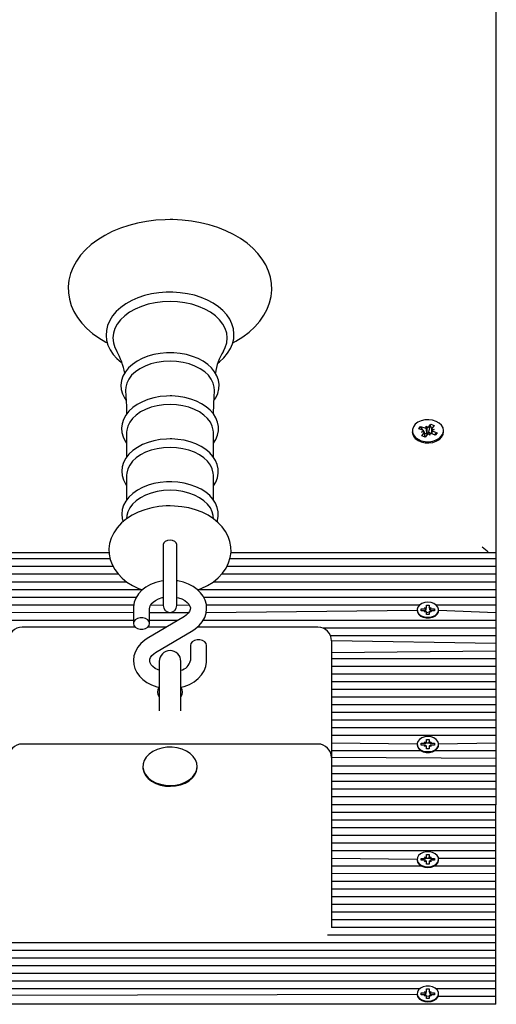
# Model space of a CAD drawing. Units: millimetres. Extents: x 5580 to 18866, y 4150 to 14573.
# Drawn here: x 7796 to 7971, y 12414 to 12776 of the extents above; entities that cross this region are included whole.
import ezdxf

# ---------------------------------------------------------------- set-up
doc = ezdxf.new("R2010")
doc.units = ezdxf.units.MM
doc.header["$LTSCALE"] = 100
doc.header["$PDSIZE"] = -1
doc.linetypes.add('SLD-Сплошная', pattern=[0])
doc.styles.get("Standard").update_dxf_attribs({"font": 'isocpeui.ttf'})
doc.dimstyles.new('ISO-25', dxfattribs={"dimtxt": 2.5, "dimasz": 2.5, "dimexe": 1.25, "dimexo": 0.625, "dimtad": 1, "dimtxsty": 'Standard', "dimcen": 2.5, "dimadec": 0, "dimazin": 0, "dimtfac": 1, "dimtmove": 0, "dimatfit": 3, "dimfxl": 1, "dimarcsym": 0})

# ---------------------------------------------------------------- blocks, each defined once
blk = doc.blocks.new('*D27')
at = {"color": 0, "lineweight": -2, "transparency": 16777216}
for p, q in [((7971.14, 14572.95), (18511.81, 14572.95)), ((18411.81, 14272.95), (18411.81, 10772.29)), ((18411.81, 6371.64), (18411.81, 9872.29)), ((11309.14, 6071.64), (18511.81, 6071.64))]:
    blk.add_line(p, q, dxfattribs=at)
at = {"color": 0, "transparency": 16777216}
for points in [[(18361.81, 14272.95), (18461.81, 14272.95), (18411.81, 14572.95)], [(18361.81, 6371.64), (18461.81, 6371.64), (18411.81, 6071.64)]]:
    blk.add_solid(points, dxfattribs=at)
at = {"layer": 'Defpoints', "color": 0, "transparency": 16777216}
for p in [(7971.14, 14572.95), (18411.81, 14572.95), (11309.14, 6071.64)]:
    blk.add_point(p, dxfattribs=at)
at = {"color": 0, "transparency": 16777216, "insert": (18411.81, 10322.29), "char_height": 300, "attachment_point": 5}
blk.add_mtext('8501', dxfattribs=at)
blk = doc.blocks.new('*D29')
at = {"color": 0, "lineweight": -2, "transparency": 16777216}
for p, q in [((7969.68, 13072.95), (16946.76, 13072.95)), ((16846.76, 12772.95), (16846.76, 10772.29)), ((16846.76, 7871.64), (16846.76, 9872.29)), ((10666.58, 7571.64), (16946.76, 7571.64))]:
    blk.add_line(p, q, dxfattribs=at)
at = {"color": 0, "transparency": 16777216}
for points in [[(16796.76, 12772.95), (16896.76, 12772.95), (16846.76, 13072.95)], [(16796.76, 7871.64), (16896.76, 7871.64), (16846.76, 7571.64)]]:
    blk.add_solid(points, dxfattribs=at)
at = {"layer": 'Defpoints', "color": 0, "transparency": 16777216}
for p in [(7969.68, 13072.95), (16846.76, 13072.95), (10666.58, 7571.64)]:
    blk.add_point(p, dxfattribs=at)
at = {"color": 0, "transparency": 16777216, "insert": (16846.76, 10322.29), "char_height": 300, "attachment_point": 5}
blk.add_mtext('5501', dxfattribs=at)

msp = doc.modelspace()

# ---------------------------------------------------------------- linework, layer by layer
at = {"color": 7, "linetype": 'SLD-Сплошная', "lineweight": 25}
for p, q in [((7971.14, 13071.48), (7971.14, 12580.04)), ((7942.78, 12625.78), (7943.45, 12626.65)), ((7944.29, 12625.2), (7942.78, 12625.78)), ((7943.45, 12626.65), (7944.96, 12626.07)), ((7943.92, 12626.01), (7943.45, 12626.65)), ((7944.29, 12625.2), (7943.92, 12625.82)), ((7945.45, 12626.7), (7945.99, 12626.09)), ((7945.48, 12625.98), (7945.45, 12626.7)), ((7945.71, 12624.16), (7945.45, 12626.7)), ((7946.35, 12626.36), (7947.18, 12627.43)), ((7946.43, 12624.53), (7946.92, 12626.64)), ((7946.92, 12626.64), (7947.18, 12627.43)), ((7947.18, 12627.43), (7948.41, 12626.96)), ((7948.41, 12626.96), (7947.58, 12625.88)), ((7835.17, 12624.48), (7835.17, 12615.3)), ((7867.12, 12615.32), (7867.12, 12624.48)), ((7940.39, 12624.59), (7940.39, 12624.59)), ((7943.81, 12624.56), (7944.68, 12624.94)), ((7944.83, 12624.58), (7943.81, 12624.56)), ((7943.88, 12623.14), (7944.71, 12624.21)), ((7945.11, 12622.67), (7943.88, 12623.14)), ((7944.71, 12624.21), (7944.96, 12624.14)), ((7945.11, 12622.67), (7944.83, 12624.56)), ((7945.94, 12623.74), (7945.11, 12622.67)), ((7945.72, 12624.08), (7945.71, 12624.16)), ((7945.71, 12624.16), (7945.77, 12624.09)), ((7946.84, 12623.4), (7946.3, 12624.01)), ((7946.35, 12624.43), (7946.43, 12624.53)), ((7946.43, 12624.53), (7947.46, 12623.98)), ((7946.81, 12624.12), (7946.84, 12623.4)), ((7948.84, 12623.45), (7947.33, 12624.03)), ((7947.46, 12625.52), (7948.48, 12625.54)), ((7947.46, 12625.52), (7947.46, 12623.98)), ((7948.48, 12625.54), (7947.61, 12625.16)), ((7947.99, 12624.9), (7949.51, 12624.32)), ((7948.72, 12623.5), (7948.8, 12623.6)), ((7949.51, 12624.32), (7948.84, 12623.45)), ((7949.04, 12624.04), (7949.51, 12624.32)), ((7951.89, 12624.59), (7951.89, 12624.59)), ((7835.17, 12608.69), (7835.17, 12599.52)), ((7867.12, 12599.54), (7867.12, 12608.69)), ((7835.23, 12593.78), (7835.07, 12592.56)), ((7867.22, 12592.55), (7867.06, 12593.78)), ((7848.64, 12583.15), (7848.64, 12576.99)), ((7853.64, 12576.99), (7853.64, 12583.17)), ((7828.71, 12580.04), (7468.14, 12580.04)), ((7971.14, 12580.04), (7873.59, 12580.04)), ((7971.14, 12580.04), (7971.14, 12577.8)), ((7829.08, 12577.8), (7468.14, 12577.8)), ((7830.21, 12574.97), (7468.14, 12574.97)), ((7848.64, 12576.99), (7848.64, 12560.61)), ((7853.64, 12560.61), (7853.64, 12576.99)), ((7971.14, 12574.97), (7872.07, 12574.97)), ((7971.14, 12577.8), (7873.19, 12577.8)), ((7971.14, 12577.8), (7971.14, 12574.97)), ((7971.14, 12574.97), (7971.14, 12572.14)), ((7832.14, 12572.14), (7468.14, 12572.14)), ((7971.14, 12572.14), (7870.13, 12572.14)), ((7971.14, 12572.14), (7971.14, 12569.31)), ((7835.27, 12569.31), (7468.14, 12569.31)), ((7971.14, 12569.31), (7867.03, 12569.31)), ((7971.14, 12569.31), (7971.14, 12566.49)), ((7840.96, 12566.41), (7468.14, 12566.49)), ((7971.14, 12566.49), (7861.33, 12566.41)), ((7971.14, 12566.49), (7971.14, 12563.66)), ((7838.73, 12563.66), (7468.14, 12563.66)), ((7837.78, 12560.83), (7496.22, 12560.83)), ((7848.64, 12560.61), (7844.02, 12560.83)), ((7858.27, 12560.83), (7853.64, 12560.61)), ((7971.14, 12563.66), (7863.56, 12563.66)), ((7943.07, 12560.83), (7864.54, 12560.83)), ((7945.64, 12559.94), (7945.64, 12560.81)), ((7945.64, 12560.81), (7946.64, 12560.81)), ((7946.64, 12560.81), (7946.64, 12559.94)), ((7971.14, 12560.83), (7949.22, 12560.83)), ((7971.14, 12563.66), (7971.14, 12560.83)), ((7971.14, 12560.83), (7971.14, 12558)), ((7837.64, 12558), (7497.09, 12558.83)), ((7837.64, 12559.62), (7837.64, 12554.05)), ((7843.64, 12554.05), (7843.64, 12559.62)), ((7858, 12558), (7843.64, 12558)), ((7942.19, 12558.83), (7864.47, 12558)), ((7942.19, 12558.83), (7942.19, 12558.83)), ((7943.69, 12559.43), (7944.92, 12559.43)), ((7943.69, 12558.72), (7943.69, 12559.43)), ((7943.69, 12558.72), (7943.69, 12559.43)), ((7944.92, 12558.72), (7943.69, 12558.72)), ((7944.92, 12559.94), (7945.55, 12559.69)), ((7945.28, 12559.5), (7944.92, 12559.94)), ((7944.92, 12558.21), (7945.28, 12558.65)), ((7945.55, 12558.47), (7944.92, 12558.21)), ((7945.55, 12559.69), (7945.64, 12559.94)), ((7946.64, 12558.21), (7945.64, 12558)), ((7945.64, 12557.34), (7945.64, 12558.21)), ((7946.64, 12557.34), (7945.64, 12557.34)), ((7946.74, 12559.69), (7946.64, 12559.94)), ((7946.64, 12558.21), (7946.64, 12557.34)), ((7946.74, 12559.69), (7947.37, 12559.94)), ((7947.37, 12558.21), (7946.74, 12558.47)), ((7947.37, 12559.94), (7947.01, 12559.5)), ((7947.01, 12558.65), (7947.37, 12558.21)), ((7947.37, 12559.43), (7948.59, 12559.43)), ((7948.59, 12558.72), (7947.37, 12558.72)), ((7948.59, 12559.43), (7948.59, 12558.72)), ((7948.59, 12558.72), (7948.59, 12559.43)), ((7950.09, 12558.83), (7950.09, 12558.83)), ((7971.14, 12558), (7950.09, 12558.83)), ((7971.14, 12558), (7971.14, 12555.17)), ((7837.64, 12555.17), (7468.14, 12555.17)), ((7856.44, 12556.65), (7842.77, 12548.49)), ((7853.97, 12555.17), (7843.64, 12555.17)), ((7971.14, 12555.17), (7863.31, 12555.17)), ((7971.14, 12555.17), (7971.14, 12552.34)), ((7838.35, 12552.67), (7796.64, 12552.67)), ((7849.77, 12552.67), (7842.94, 12552.67)), ((7845.85, 12543.34), (7859.52, 12551.49)), ((7905.64, 12552.67), (7861.11, 12552.67)), ((7971.14, 12552.34), (7907.41, 12552.34)), ((7971.14, 12549.52), (7910.29, 12549.52)), ((7971.14, 12552.34), (7971.14, 12549.52)), ((7971.14, 12549.52), (7971.14, 12546.69)), ((7858.64, 12545.94), (7858.64, 12540.37)), ((7864.64, 12540.37), (7864.64, 12545.94)), ((7971.14, 12546.69), (7910.64, 12547.67)), ((7910.64, 12547.67), (7910.64, 12543.27)), ((7971.14, 12546.69), (7971.14, 12543.86)), ((7971.14, 12543.86), (7910.64, 12543.27)), ((7910.64, 12543.27), (7910.64, 12504.63)), ((7971.14, 12543.86), (7971.14, 12541.03)), ((7847.14, 12540.06), (7847.14, 12521.91)), ((7855.14, 12521.91), (7855.14, 12540.06)), ((7971.14, 12541.03), (7910.64, 12541.03)), ((7971.14, 12541.03), (7971.14, 12538.2)), ((7971.14, 12538.2), (7910.64, 12538.2)), ((7971.14, 12535.37), (7910.64, 12535.37)), ((7971.14, 12538.2), (7971.14, 12535.37)), ((7971.14, 12535.37), (7971.14, 12532.54)), ((7971.14, 12532.54), (7910.64, 12532.54)), ((7971.14, 12532.54), (7971.14, 12529.72)), ((7971.14, 12529.72), (7910.64, 12529.72)), ((7971.14, 12529.72), (7971.14, 12526.89)), ((7971.14, 12526.89), (7910.64, 12526.89)), ((7971.14, 12526.89), (7971.14, 12524.06)), ((7971.14, 12524.06), (7910.64, 12524.06)), ((7971.14, 12521.23), (7910.64, 12521.23)), ((7971.14, 12524.06), (7971.14, 12521.23)), ((7971.14, 12521.23), (7971.14, 12518.4)), ((7971.14, 12518.4), (7910.64, 12518.4)), ((7971.14, 12518.4), (7971.14, 12515.57)), ((7971.14, 12515.57), (7910.64, 12515.57)), ((7971.14, 12515.57), (7971.14, 12512.75)), ((7905.64, 12509.63), (7796.64, 12509.63)), ((7971.14, 12512.75), (7910.64, 12512.75)), ((7942.19, 12509.58), (7910.64, 12509.92)), ((7943.69, 12509.93), (7944.92, 12509.93)), ((7943.69, 12509.23), (7943.69, 12509.93)), ((7943.69, 12509.93), (7943.69, 12509.93)), ((7944.92, 12510.44), (7945.55, 12510.19)), ((7945.28, 12510), (7944.92, 12510.44)), ((7945.64, 12510.44), (7945.64, 12511.31)), ((7945.64, 12511.31), (7946.64, 12511.31)), ((7945.64, 12509.92), (7945.64, 12510.44)), ((7946.64, 12509.92), (7945.64, 12509.92)), ((7946.64, 12511.31), (7946.64, 12510.44)), ((7946.64, 12509.92), (7946.64, 12510.44)), ((7946.74, 12510.19), (7947.37, 12510.44)), ((7947.37, 12510.44), (7947.01, 12510)), ((7947.37, 12509.93), (7948.59, 12509.93)), ((7948.59, 12509.93), (7948.59, 12509.23)), ((7948.59, 12509.93), (7948.59, 12509.93)), ((7971.14, 12509.92), (7950.09, 12509.58)), ((7971.14, 12512.75), (7971.14, 12509.92)), ((7971.14, 12509.92), (7971.14, 12507.09)), ((7943.79, 12507.09), (7910.64, 12507.09)), ((7942.19, 12509.58), (7942.19, 12509.33)), ((7944.92, 12509.23), (7943.69, 12509.23)), ((7944.92, 12508.71), (7945.28, 12509.16)), ((7945.55, 12508.97), (7944.92, 12508.71)), ((7945.64, 12507.85), (7945.64, 12508.71)), ((7946.64, 12507.85), (7945.64, 12507.85)), ((7946.64, 12508.71), (7946.64, 12507.85)), ((7947.37, 12508.71), (7946.74, 12508.97)), ((7947.01, 12509.16), (7947.37, 12508.71)), ((7948.59, 12509.23), (7947.37, 12509.23)), ((7971.14, 12507.09), (7948.5, 12507.09)), ((7950.09, 12509.33), (7950.09, 12509.58)), ((7971.14, 12507.09), (7971.14, 12504.26)), ((7971.14, 12504.26), (7910.64, 12504.63)), ((7910.64, 12504.63), (7910.64, 12461.96)), ((7971.14, 12504.26), (7971.14, 12501.43)), ((7841.14, 12501.13), (7841.14, 12501.13)), ((7861.14, 12501.13), (7861.14, 12501.41)), ((7971.14, 12501.43), (7910.64, 12501.43)), ((7971.14, 12501.43), (7971.14, 12498.6)), ((7971.14, 12498.6), (7910.64, 12498.6)), ((7971.14, 12495.77), (7910.64, 12495.77)), ((7971.14, 12498.6), (7971.14, 12495.77)), ((7971.14, 12495.77), (7971.14, 12492.95)), ((7971.14, 12492.95), (7910.64, 12492.95)), ((7971.14, 12492.95), (7971.14, 12490.12)), ((7971.14, 12490.12), (7910.64, 12490.12)), ((7971.14, 12490.12), (7971.14, 12487.29)), ((7971.14, 12487.29), (7910.64, 12487.29)), ((7971.14, 12484.46), (7910.64, 12484.46)), ((7971.14, 12484.46), (7971.14, 12487.29)), ((7971.14, 12481.63), (7971.14, 12484.46)), ((7971.14, 12481.63), (7910.64, 12481.63)), ((7971.14, 12478.8), (7971.14, 12481.63)), ((7971.14, 12478.8), (7910.64, 12478.8)), ((7971.14, 12475.98), (7971.14, 12478.8)), ((7971.14, 12475.98), (7910.64, 12475.98)), ((7971.14, 12473.15), (7971.14, 12475.98)), ((7971.14, 12473.15), (7910.64, 12473.15)), ((7971.14, 12470.32), (7910.64, 12470.32)), ((7971.14, 12470.32), (7971.14, 12473.15)), ((7971.14, 12467.49), (7971.14, 12470.32)), ((7942.19, 12467.15), (7910.64, 12467.49)), ((7942.19, 12467.15), (7942.19, 12466.9)), ((7943.69, 12467.51), (7944.92, 12467.51)), ((7943.69, 12466.8), (7943.69, 12467.51)), ((7943.69, 12467.51), (7943.69, 12467.51)), ((7944.92, 12466.8), (7943.69, 12466.8)), ((7944.92, 12468.02), (7945.55, 12467.76)), ((7945.28, 12467.57), (7944.92, 12468.02)), ((7944.92, 12466.29), (7945.28, 12466.73)), ((7945.55, 12466.54), (7944.92, 12466.29)), ((7945.64, 12468.88), (7946.64, 12468.88)), ((7945.64, 12468.02), (7945.64, 12468.88)), ((7945.64, 12467.49), (7945.64, 12468.02)), ((7946.64, 12467.49), (7945.64, 12467.49)), ((7945.64, 12465.42), (7945.64, 12466.29)), ((7946.64, 12468.88), (7946.64, 12468.02)), ((7946.64, 12467.49), (7946.64, 12468.02)), ((7946.64, 12466.29), (7946.64, 12465.42)), ((7946.74, 12467.76), (7947.37, 12468.02)), ((7947.37, 12466.29), (7946.74, 12466.54)), ((7947.37, 12468.02), (7947.01, 12467.57)), ((7947.01, 12466.73), (7947.37, 12466.29)), ((7947.37, 12467.51), (7948.59, 12467.51)), ((7948.59, 12466.8), (7947.37, 12466.8)), ((7948.59, 12467.51), (7948.59, 12466.8)), ((7948.59, 12467.51), (7948.59, 12467.51)), ((7971.14, 12467.49), (7950.07, 12467.49)), ((7950.09, 12466.9), (7950.09, 12466.9)), ((7971.14, 12464.66), (7971.14, 12467.49)), ((7943.79, 12464.66), (7910.64, 12464.66)), ((7946.64, 12465.42), (7945.64, 12465.42)), ((7971.14, 12464.66), (7948.5, 12464.66)), ((7971.14, 12461.83), (7971.14, 12464.66)), ((7971.14, 12461.83), (7910.64, 12461.96)), ((7910.64, 12461.96), (7910.64, 12442.03)), ((7971.14, 12459.01), (7910.64, 12459.01)), ((7971.14, 12459.01), (7971.14, 12461.83)), ((7971.14, 12456.18), (7971.14, 12459.01)), ((7971.14, 12456.18), (7910.64, 12456.18)), ((7971.14, 12453.35), (7971.14, 12456.18)), ((7971.14, 12453.35), (7910.64, 12453.35)), ((7971.14, 12450.52), (7971.14, 12453.35)), ((7971.14, 12450.52), (7910.64, 12450.52)), ((7971.14, 12447.69), (7971.14, 12450.52)), ((7971.14, 12447.69), (7910.64, 12447.69)), ((7971.14, 12444.86), (7910.64, 12444.86)), ((7971.14, 12444.86), (7971.14, 12447.69)), ((7971.14, 12442.03), (7971.14, 12444.86)), ((7971.14, 12442.03), (7910.64, 12442.03)), ((7971.14, 12439.21), (7971.14, 12442.03)), ((7971.14, 12439.21), (7909.13, 12439.21)), ((7971.14, 12436.38), (7971.14, 12439.21)), ((7971.14, 12436.38), (7468.14, 12436.38)), ((7971.14, 12433.55), (7468.14, 12433.55)), ((7971.14, 12433.55), (7971.14, 12436.38)), ((7971.14, 12430.72), (7971.14, 12433.55)), ((7971.14, 12430.72), (7468.14, 12430.72)), ((7971.14, 12427.89), (7971.14, 12430.72)), ((7971.14, 12427.89), (7468.14, 12427.89)), ((7971.14, 12425.06), (7971.14, 12427.89)), ((7971.14, 12425.06), (7602.74, 12425.06)), ((7971.14, 12422.24), (7971.14, 12425.06)), ((7971.14, 12422.24), (7610.18, 12422.24)), ((7943.07, 12419.41), (7615.04, 12419.41)), ((7945.64, 12419.39), (7946.64, 12419.39)), ((7945.64, 12418.52), (7945.64, 12419.39)), ((7946.64, 12419.39), (7946.64, 12418.52)), ((7971.14, 12419.41), (7949.22, 12419.41)), ((7971.14, 12419.41), (7971.14, 12422.24)), ((7971.14, 12416.58), (7971.14, 12419.41)), ((7942.19, 12417.41), (7618.6, 12416.58)), ((7942.19, 12417.41), (7942.19, 12417.41)), ((7943.69, 12418.01), (7944.92, 12418.01)), ((7943.69, 12417.3), (7943.69, 12418.01)), ((7943.69, 12417.3), (7943.69, 12418.01)), ((7944.92, 12417.3), (7943.69, 12417.3)), ((7944.92, 12418.52), (7945.55, 12418.26)), ((7945.28, 12418.08), (7944.92, 12418.52)), ((7944.92, 12416.79), (7945.28, 12417.23)), ((7945.55, 12417.04), (7944.92, 12416.79)), ((7945.55, 12418.26), (7945.64, 12418.52)), ((7946.64, 12416.79), (7945.64, 12416.58)), ((7945.64, 12415.92), (7945.64, 12416.79)), ((7946.64, 12415.92), (7945.64, 12415.92)), ((7946.74, 12418.26), (7946.64, 12418.52)), ((7946.64, 12416.79), (7946.64, 12415.92)), ((7946.74, 12418.26), (7947.37, 12418.52)), ((7947.37, 12416.79), (7946.74, 12417.04)), ((7947.37, 12418.52), (7947.01, 12418.08)), ((7947.01, 12417.23), (7947.37, 12416.79)), ((7947.37, 12418.01), (7948.59, 12418.01)), ((7948.59, 12417.3), (7947.37, 12417.3)), ((7948.59, 12418.01), (7948.59, 12417.3)), ((7948.59, 12417.3), (7948.59, 12418.01)), ((7971.14, 12416.58), (7949.92, 12416.58)), ((7950.09, 12417.41), (7950.09, 12417.41)), ((7971.14, 12413.75), (7971.14, 12416.58)), ((7971.14, 12413.75), (7621.17, 12413.75))]:
    msp.add_line(p, q, dxfattribs=at)
at = {"color": 7, "linetype": 'SLD-Сплошная', "lineweight": 25, "flags": 128}
for points in [[(7874.25, 12657.41), (7875.41, 12658.01), (7877.97, 12659.61), (7880.32, 12661.39), (7882.41, 12663.31), (7884.23, 12665.38), (7885.75, 12667.55), (7886.96, 12669.82), (7887.84, 12672.15), (7888.4, 12674.51), (7888.64, 12676.89), (7888.55, 12679.25), (7888.15, 12681.58), (7887.45, 12683.87), (7886.45, 12686.1), (7885.14, 12688.25), (7883.55, 12690.32), (7881.68, 12692.28), (7879.54, 12694.12), (7877.15, 12695.81), (7874.54, 12697.35), (7871.73, 12698.71), (7868.75, 12699.89), (7865.62, 12700.88), (7862.37, 12701.66), (7859.03, 12702.25), (7855.63, 12702.63), (7852.2, 12702.8), (7851.14, 12702.81), (7849.31, 12702.78), (7845.87, 12702.56), (7842.48, 12702.13), (7839.16, 12701.5), (7835.94, 12700.67), (7832.84, 12699.63), (7829.88, 12698.41), (7827.1, 12696.99), (7824.52, 12695.4), (7822.15, 12693.64), (7820.04, 12691.73), (7818.2, 12689.67), (7816.65, 12687.5), (7815.42, 12685.24), (7814.51, 12682.92), (7813.92, 12680.55), (7813.66, 12678.18), (7813.72, 12675.82), (7814.09, 12673.48), (7814.77, 12671.19), (7815.75, 12668.96), (7817.03, 12666.8), (7818.6, 12664.72), (7820.45, 12662.75), (7822.57, 12660.9), (7824.93, 12659.2), (7827.53, 12657.65), (7828.06, 12657.39)], [(7851.14, 12676.08), (7849.7, 12676.05), (7846.99, 12675.84), (7844.33, 12675.42), (7841.76, 12674.8), (7839.31, 12673.99), (7837.02, 12672.99), (7834.91, 12671.82), (7833.01, 12670.47), (7831.36, 12668.99), (7829.99, 12667.37), (7828.91, 12665.64), (7828.14, 12663.85), (7827.7, 12662.02), (7827.58, 12660.17), (7827.78, 12658.35), (7828.29, 12656.56), (7829.1, 12654.84), (7830.21, 12653.18), (7831.59, 12651.62), (7833.25, 12650.18), (7833.44, 12650.05)], [(7868.86, 12650.07), (7869.37, 12650.44), (7871, 12651.94), (7872.37, 12653.56), (7873.43, 12655.29), (7874.18, 12657.09), (7874.6, 12658.92), (7874.7, 12660.76), (7874.49, 12662.59), (7873.96, 12664.37), (7873.14, 12666.09), (7872.02, 12667.74), (7870.62, 12669.3), (7868.95, 12670.73), (7867.03, 12672.03), (7864.9, 12673.17), (7862.58, 12674.14), (7860.12, 12674.92), (7857.53, 12675.51), (7854.86, 12675.89), (7852.15, 12676.07), (7851.14, 12676.08)], [(7851.14, 12672.64), (7848.4, 12672.52), (7845.7, 12672.18), (7843.09, 12671.61), (7840.62, 12670.84), (7838.33, 12669.86), (7836.26, 12668.7), (7834.44, 12667.38), (7832.91, 12665.92), (7831.69, 12664.35), (7830.81, 12662.68), (7830.27, 12660.96), (7830.09, 12659.21), (7830.27, 12657.45), (7830.81, 12655.73), (7831.5, 12654.36)], [(7870.8, 12654.35), (7871.48, 12655.73), (7872.02, 12657.45), (7872.2, 12659.21), (7872.02, 12660.96), (7871.48, 12662.68), (7870.6, 12664.35), (7869.38, 12665.92), (7867.85, 12667.38), (7866.03, 12668.7), (7863.96, 12669.86), (7861.67, 12670.84), (7859.2, 12671.61), (7856.59, 12672.18), (7853.89, 12672.52), (7851.14, 12672.64)], [(7851.14, 12653.77), (7849.87, 12653.74), (7847.5, 12653.52), (7845.19, 12653.1), (7842.98, 12652.48), (7840.91, 12651.66), (7839, 12650.66), (7837.31, 12649.48), (7835.86, 12648.15), (7834.69, 12646.69), (7833.82, 12645.12), (7833.28, 12643.49), (7833.07, 12641.85), (7833.18, 12640.22), (7833.6, 12638.63), (7834.32, 12637.11), (7834.97, 12636.18)], [(7867.31, 12636.17), (7868.02, 12637.2), (7868.74, 12638.8), (7869.14, 12640.44), (7869.21, 12642.08), (7868.96, 12643.69), (7868.41, 12645.25), (7867.56, 12646.74), (7866.43, 12648.15), (7865.03, 12649.44), (7863.37, 12650.61), (7861.5, 12651.61), (7859.44, 12652.43), (7857.24, 12653.07), (7854.94, 12653.5), (7852.57, 12653.73), (7851.14, 12653.77)], [(7851.14, 12650.67), (7848.71, 12650.56), (7846.33, 12650.21), (7844.06, 12649.64), (7841.95, 12648.86), (7840.04, 12647.89), (7838.38, 12646.75), (7837.01, 12645.47), (7835.95, 12644.06), (7835.23, 12642.58), (7834.86, 12641.04), (7834.79, 12639.89)], [(7867.5, 12639.9), (7867.43, 12641.04), (7867.06, 12642.58), (7866.34, 12644.06), (7865.28, 12645.47), (7863.91, 12646.75), (7862.25, 12647.89), (7860.34, 12648.86), (7858.23, 12649.64), (7855.96, 12650.21), (7853.58, 12650.56), (7851.14, 12650.67)], [(7851.14, 12637.84), (7849.88, 12637.81), (7847.52, 12637.6), (7845.23, 12637.18), (7843.03, 12636.55), (7840.98, 12635.74), (7839.09, 12634.73), (7837.42, 12633.56), (7835.98, 12632.23), (7834.83, 12630.76), (7833.99, 12629.2), (7833.48, 12627.58), (7833.29, 12625.94), (7833.42, 12624.33), (7833.87, 12622.75), (7834.61, 12621.24), (7835.17, 12620.46)], [(7834.79, 12639.89), (7835.07, 12633.95), (7835.1, 12631.1)], [(7867.12, 12620.42), (7867.99, 12621.78), (7868.64, 12623.39), (7868.96, 12625.02), (7868.96, 12626.65), (7868.64, 12628.24), (7868.03, 12629.78), (7867.12, 12631.25), (7865.93, 12632.62), (7864.47, 12633.88), (7862.76, 12634.99), (7860.85, 12635.94), (7858.76, 12636.72), (7856.54, 12637.29), (7854.23, 12637.67), (7851.86, 12637.84), (7851.14, 12637.84)], [(7867.19, 12631.13), (7867.24, 12634.89), (7867.5, 12639.9)], [(7851.14, 12634.67), (7848.76, 12634.55), (7846.44, 12634.21), (7844.21, 12633.66), (7842.15, 12632.9), (7840.28, 12631.95), (7838.66, 12630.83), (7837.31, 12629.57), (7836.28, 12628.2), (7835.57, 12626.74), (7835.22, 12625.24), (7835.17, 12624.48)], [(7867.12, 12624.48), (7867.07, 12625.24), (7866.72, 12626.74), (7866.01, 12628.2), (7864.98, 12629.57), (7863.63, 12630.83), (7862.01, 12631.95), (7860.14, 12632.9), (7858.08, 12633.66), (7855.85, 12634.21), (7853.53, 12634.55), (7851.14, 12634.67)], [(7951.2, 12623.11), (7951.72, 12624.06), (7951.89, 12625.07), (7951.71, 12626.08), (7951.17, 12627.03), (7950.32, 12627.85), (7949.2, 12628.49), (7947.89, 12628.92), (7946.48, 12629.11), (7945.04, 12629.04), (7943.67, 12628.72), (7942.46, 12628.17), (7941.48, 12627.42), (7940.79, 12626.53), (7940.44, 12625.54), (7940.44, 12624.52), (7940.81, 12623.53), (7941.51, 12622.64), (7942.5, 12621.9), (7943.72, 12621.36), (7945.1, 12621.05), (7946.53, 12620.99), (7947.95, 12621.19), (7949.25, 12621.63), (7950.36, 12622.28), (7951.2, 12623.11)], [(7943.92, 12626.01), (7943.55, 12625.65), (7943.45, 12625.52)], [(7947.58, 12625.88), (7947.17, 12626.58), (7946.92, 12626.64)], [(7940.39, 12624.59), (7940.44, 12624.06), (7940.81, 12623.07), (7941.51, 12622.18), (7942.5, 12621.44), (7943.72, 12620.9), (7945.1, 12620.59), (7946.53, 12620.53), (7947.95, 12620.73), (7949.25, 12621.17), (7950.36, 12621.82), (7951.2, 12622.65)], [(7948.72, 12623.5), (7948.74, 12623.53), (7949.04, 12624.04)], [(7951.2, 12622.65), (7951.72, 12623.6), (7951.89, 12624.59)], [(7851.14, 12622.02), (7849.88, 12621.99), (7847.53, 12621.77), (7845.24, 12621.35), (7843.05, 12620.72), (7841, 12619.91), (7839.12, 12618.9), (7837.45, 12617.73), (7836.02, 12616.4), (7834.88, 12614.93), (7834.05, 12613.37), (7833.54, 12611.75), (7833.36, 12610.12), (7833.5, 12608.51), (7833.95, 12606.94), (7834.7, 12605.43), (7835.17, 12604.78)], [(7851.14, 12618.88), (7848.76, 12618.77), (7846.44, 12618.43), (7844.21, 12617.87), (7842.15, 12617.11), (7840.28, 12616.16), (7838.66, 12615.04), (7837.31, 12613.79), (7836.28, 12612.41), (7835.57, 12610.96), (7835.22, 12609.45), (7835.17, 12608.69)], [(7867.12, 12604.75), (7867.97, 12606.12), (7868.6, 12607.72), (7868.9, 12609.35), (7868.88, 12610.98), (7868.54, 12612.57), (7867.9, 12614.1), (7866.97, 12615.55), (7865.76, 12616.91), (7864.28, 12618.16), (7862.56, 12619.26), (7860.64, 12620.2), (7858.54, 12620.95), (7856.32, 12621.51), (7854, 12621.86), (7851.76, 12622.01), (7851.14, 12622.02)], [(7867.12, 12608.69), (7867.07, 12609.45), (7866.72, 12610.96), (7866.01, 12612.41), (7864.98, 12613.79), (7863.63, 12615.04), (7862.01, 12616.16), (7860.14, 12617.11), (7858.08, 12617.87), (7855.85, 12618.43), (7853.53, 12618.77), (7851.14, 12618.88)], [(7851.14, 12606.23), (7849.88, 12606.2), (7847.53, 12605.98), (7845.24, 12605.56), (7843.05, 12604.94), (7841, 12604.12), (7839.12, 12603.12), (7837.45, 12601.94), (7836.02, 12600.61), (7834.88, 12599.15), (7834.05, 12597.58), (7833.54, 12595.97), (7833.36, 12594.33), (7833.5, 12592.72), (7833.84, 12591.54)], [(7868.45, 12591.55), (7868.6, 12591.93), (7868.9, 12593.57), (7868.88, 12595.19), (7868.54, 12596.78), (7867.9, 12598.31), (7866.97, 12599.77), (7865.76, 12601.13), (7864.28, 12602.37), (7862.56, 12603.47), (7860.64, 12604.41), (7858.54, 12605.16), (7856.32, 12605.72), (7854, 12606.08), (7851.76, 12606.22), (7851.14, 12606.23)], [(7851.14, 12603.09), (7848.76, 12602.98), (7846.44, 12602.64), (7844.21, 12602.08), (7842.15, 12601.32), (7840.28, 12600.37), (7838.66, 12599.26), (7837.31, 12598), (7836.28, 12596.63), (7835.57, 12595.17), (7835.23, 12593.78)], [(7867.06, 12593.78), (7866.72, 12595.17), (7866.01, 12596.63), (7864.98, 12598), (7863.63, 12599.26), (7862.01, 12600.37), (7860.14, 12601.32), (7858.08, 12602.08), (7855.85, 12602.64), (7853.53, 12602.98), (7851.14, 12603.09)], [(7851.14, 12597.35), (7849.68, 12597.32), (7847.02, 12597.08), (7844.41, 12596.63), (7841.88, 12595.95), (7839.46, 12595.05), (7837.19, 12593.93), (7835.11, 12592.59), (7833.26, 12591.05), (7831.68, 12589.33), (7830.41, 12587.47), (7829.48, 12585.52), (7828.9, 12583.52), (7828.65, 12581.51), (7828.73, 12579.52), (7829.12, 12577.58), (7829.81, 12575.72), (7830.77, 12573.95), (7832.01, 12572.28), (7833.52, 12570.72), (7835.29, 12569.29), (7837.31, 12568.02), (7839.53, 12566.94), (7840.96, 12566.41)], [(7861.33, 12566.41), (7862.62, 12566.88), (7864.91, 12567.98), (7867.01, 12569.3), (7868.88, 12570.82), (7870.49, 12572.52), (7871.78, 12574.37), (7872.74, 12576.32), (7873.35, 12578.32), (7873.63, 12580.33), (7873.58, 12582.32), (7873.21, 12584.26), (7872.56, 12586.13), (7871.62, 12587.91), (7870.4, 12589.6), (7868.91, 12591.17), (7867.16, 12592.61), (7865.17, 12593.89), (7862.96, 12594.99), (7860.59, 12595.89), (7858.08, 12596.58), (7855.48, 12597.06), (7852.83, 12597.31), (7851.14, 12597.35)], [(7853.64, 12583.17), (7853.45, 12583.76), (7852.91, 12584.28), (7852.1, 12584.62), (7851.14, 12584.75), (7850.19, 12584.62), (7849.38, 12584.28), (7848.83, 12583.76), (7848.64, 12583.15), (7848.64, 12583.15)], [(7848.64, 12569.72), (7847.87, 12569.62), (7845.89, 12569.13), (7844.01, 12568.4), (7842.29, 12567.44), (7840.78, 12566.27), (7839.53, 12564.92), (7838.57, 12563.42), (7837.95, 12561.83), (7837.67, 12560.21), (7837.64, 12559.62)], [(7859.52, 12551.49), (7860.42, 12552.09), (7861.86, 12553.3), (7863.04, 12554.7), (7863.91, 12556.23), (7864.44, 12557.83), (7864.64, 12559.45), (7864.52, 12561.05), (7864.09, 12562.58), (7863.37, 12564.04), (7862.38, 12565.38), (7861.13, 12566.61), (7859.63, 12567.67), (7857.93, 12568.56), (7856.06, 12569.23), (7854.07, 12569.69), (7853.64, 12569.73)], [(7843.64, 12559.62), (7843.66, 12559.89), (7843.86, 12560.56), (7844.25, 12561.22), (7844.88, 12561.89), (7845.8, 12562.56), (7846.95, 12563.14), (7848.28, 12563.57), (7848.73, 12563.66)], [(7853.54, 12563.66), (7854.22, 12563.52), (7855.52, 12563.06), (7856.62, 12562.48), (7857.49, 12561.82), (7858.1, 12561.13), (7858.47, 12560.47), (7858.63, 12559.83), (7858.59, 12559.13), (7858.33, 12558.47), (7857.86, 12557.8), (7857.08, 12557.08), (7856.44, 12556.65)], [(7946.14, 12561.87), (7944.98, 12561.75), (7943.92, 12561.38), (7943.06, 12560.82), (7942.47, 12560.1), (7942.21, 12559.28), (7942.29, 12558.45), (7942.72, 12557.68), (7943.46, 12557.03), (7944.43, 12556.56), (7945.56, 12556.31), (7946.73, 12556.31), (7947.86, 12556.56), (7948.83, 12557.03), (7949.57, 12557.68), (7950, 12558.45), (7950.08, 12559.28), (7949.82, 12560.1), (7949.23, 12560.82), (7948.37, 12561.38), (7947.31, 12561.75), (7946.14, 12561.87)], [(7942.19, 12558.83), (7942.29, 12558.21), (7942.72, 12557.43), (7943.46, 12556.78), (7944.43, 12556.31), (7945.56, 12556.07), (7946.73, 12556.07), (7947.86, 12556.31), (7948.83, 12556.78), (7949.57, 12557.43), (7950, 12558.21), (7950.09, 12558.83)], [(7843.64, 12554.05), (7843.46, 12554.79), (7842.94, 12555.44), (7842.14, 12555.92), (7841.17, 12556.17), (7840.12, 12556.17), (7839.14, 12555.92), (7838.35, 12555.44), (7837.83, 12554.79), (7837.64, 12554.05), (7837.83, 12553.31), (7838.35, 12552.67), (7839.14, 12552.18), (7840.12, 12551.93), (7841.17, 12551.93), (7842.14, 12552.18), (7842.94, 12552.67), (7843.46, 12553.31), (7843.64, 12554.05)], [(7842.77, 12548.49), (7841.87, 12547.9), (7840.43, 12546.69), (7839.25, 12545.29), (7838.38, 12543.76), (7837.84, 12542.16), (7837.65, 12540.54), (7837.77, 12538.94), (7838.2, 12537.4), (7838.92, 12535.95), (7839.91, 12534.6), (7841.16, 12533.38), (7842.66, 12532.32), (7844.36, 12531.43), (7846.23, 12530.75), (7847.14, 12530.55)], [(7864.64, 12545.94), (7864.46, 12546.67), (7863.94, 12547.32), (7863.14, 12547.8), (7862.17, 12548.06), (7861.12, 12548.06), (7860.14, 12547.8), (7859.35, 12547.32), (7858.83, 12546.67), (7858.64, 12545.94)], [(7847.14, 12536.79), (7846.77, 12536.93), (7845.67, 12537.51), (7844.8, 12538.17), (7844.19, 12538.85), (7843.82, 12539.52), (7843.66, 12540.15), (7843.7, 12540.86), (7843.96, 12541.52), (7844.43, 12542.18), (7845.21, 12542.91), (7845.85, 12543.34)], [(7855.14, 12530.54), (7856.4, 12530.86), (7858.28, 12531.59), (7860, 12532.55), (7861.51, 12533.71), (7862.76, 12535.07), (7863.71, 12536.57), (7864.34, 12538.16), (7864.62, 12539.78), (7864.64, 12540.37)], [(7946.14, 12512.37), (7944.98, 12512.25), (7943.92, 12511.89), (7943.06, 12511.32), (7942.47, 12510.6), (7942.21, 12509.79), (7942.29, 12508.96), (7942.72, 12508.18), (7943.46, 12507.53), (7944.43, 12507.06), (7945.56, 12506.82), (7946.73, 12506.82), (7947.86, 12507.06), (7948.83, 12507.53), (7949.57, 12508.18), (7950, 12508.96), (7950.08, 12509.79), (7949.82, 12510.6), (7949.23, 12511.32), (7948.37, 12511.89), (7947.31, 12512.25), (7946.14, 12512.37)], [(7851.91, 12508.46), (7850.01, 12508.44), (7848.15, 12508.16), (7846.4, 12507.63), (7844.82, 12506.89), (7843.47, 12505.94), (7842.4, 12504.83), (7841.64, 12503.6), (7841.22, 12502.29), (7841.17, 12500.94), (7841.47, 12499.62), (7842.13, 12498.36), (7843.11, 12497.2), (7844.38, 12496.2), (7845.89, 12495.39), (7847.6, 12494.8), (7849.43, 12494.44), (7851.33, 12494.34), (7853.22, 12494.49), (7855.03, 12494.89), (7856.7, 12495.53), (7858.18, 12496.38), (7859.39, 12497.41), (7860.32, 12498.59), (7860.9, 12499.87), (7861.14, 12501.2), (7861.02, 12502.54), (7860.53, 12503.84), (7859.71, 12505.06), (7858.58, 12506.14), (7857.18, 12507.05), (7855.56, 12507.75), (7853.79, 12508.23), (7851.91, 12508.46)], [(7942.19, 12509.33), (7942.29, 12508.71), (7942.72, 12507.93), (7943.46, 12507.28), (7944.43, 12506.81), (7945.56, 12506.57), (7946.73, 12506.57), (7947.86, 12506.81), (7948.83, 12507.28), (7949.57, 12507.93), (7950, 12508.71), (7950.09, 12509.33)], [(7841.14, 12501.13), (7841.17, 12500.66), (7841.47, 12499.34), (7842.13, 12498.07), (7843.11, 12496.92), (7844.38, 12495.92), (7845.89, 12495.11), (7847.6, 12494.52), (7849.43, 12494.16), (7851.33, 12494.06), (7853.22, 12494.21), (7855.03, 12494.61), (7856.7, 12495.25), (7858.18, 12496.1), (7859.39, 12497.13), (7860.32, 12498.31), (7860.9, 12499.59), (7861.14, 12500.92), (7861.14, 12501.13)], [(7946.14, 12464.36), (7947.31, 12464.48), (7948.37, 12464.84), (7949.23, 12465.41), (7949.82, 12466.13), (7950.08, 12466.94), (7950, 12467.77), (7949.57, 12468.55), (7948.83, 12469.2), (7947.86, 12469.67), (7946.73, 12469.91), (7945.56, 12469.91), (7944.43, 12469.67), (7943.46, 12469.2), (7942.72, 12468.55), (7942.29, 12467.77), (7942.21, 12466.94), (7942.47, 12466.13), (7943.06, 12465.41), (7943.92, 12464.84), (7944.98, 12464.48), (7946.14, 12464.36)], [(7942.19, 12466.9), (7942.21, 12466.7), (7942.47, 12465.88), (7943.06, 12465.16), (7943.92, 12464.6), (7944.98, 12464.24), (7946.14, 12464.11)], [(7946.14, 12464.11), (7947.31, 12464.24), (7948.37, 12464.6), (7949.23, 12465.16), (7949.82, 12465.88), (7950.08, 12466.7), (7950.09, 12466.9)], [(7946.14, 12414.86), (7947.31, 12414.99), (7948.37, 12415.35), (7949.23, 12415.91), (7949.82, 12416.63), (7950.08, 12417.45), (7950, 12418.28), (7949.57, 12419.05), (7948.83, 12419.7), (7947.86, 12420.17), (7946.73, 12420.42), (7945.56, 12420.42), (7944.43, 12420.17), (7943.46, 12419.7), (7942.72, 12419.05), (7942.29, 12418.28), (7942.21, 12417.45), (7942.47, 12416.63), (7943.06, 12415.91), (7943.92, 12415.35), (7944.98, 12414.99), (7946.14, 12414.86)], [(7942.19, 12417.41), (7942.21, 12417.2), (7942.47, 12416.39), (7943.06, 12415.67), (7943.92, 12415.1), (7944.98, 12414.74), (7946.14, 12414.61)], [(7946.14, 12414.61), (7947.31, 12414.74), (7948.37, 12415.1), (7949.23, 12415.67), (7949.82, 12416.39), (7950.08, 12417.2), (7950.09, 12417.41)]]:
    msp.add_lwpolyline(points, dxfattribs=at)
at = {"color": 7, "linetype": 'SLD-Сплошная', "lineweight": 25}
for centre, radius, start, end in [((7811.16, 12642.41), 23.59, 9.3288, 30.4365), ((7888.84, 12643.26), 21.18, 148.4256, 172.0133), ((7945.45, 12627.36), 1.38, 249.4015, 271.3031), ((7945.64, 12626.93), 0.914, 292.2507, 321.0972), ((7948.02, 12625.53), 0.563, 141.2302, 181.2148), ((7943.97, 12624.29), 0.962, 42.1808, 70.0613), ((7944.27, 12624.57), 0.563, 321.2302, 1.2148), ((7945.45, 12625.46), 1.41, 249.5757, 280.7771), ((7945.58, 12625.09), 1.02, 281.0484, 319.9061), ((7946.65, 12623.17), 0.914, 112.2507, 141.0972), ((7946.84, 12622.74), 1.38, 69.4015, 91.3031), ((7948.32, 12625.81), 0.962, 222.1808, 250.0613), ((7851.14, 12560.61), 2.5, 180, 0), ((7944.92, 12560.39), 0.965, 269.708, 291.7492), ((7944.92, 12557.76), 0.965, 68.2508, 90.292), ((7945.24, 12559.95), 0.405, 319.4764, 359.0165), ((7945.24, 12558.2), 0.405, 0.9835, 40.5236), ((7947.05, 12559.95), 0.405, 180.9835, 220.5236), ((7947.05, 12558.2), 0.405, 139.4764, 179.0165), ((7947.36, 12560.39), 0.965, 248.2508, 270.292), ((7947.36, 12557.76), 0.965, 89.708, 111.7492), ((7796.64, 12547.67), 5, 90, 180), ((7905.64, 12547.67), 5, 0, 90), ((7851.14, 12540.06), 4, 0, 180), ((7854.07, 12541.33), 4.67, 283.2545, 348.0864), ((7849.32, 12528.78), 2.8, 140.8399, 219.1601), ((7853.01, 12528.78), 2.78, 320.4329, 39.5671), ((7796.64, 12504.63), 5, 90, 180), ((7905.64, 12504.63), 5, 0, 90), ((7944.92, 12510.9), 0.965, 269.708, 291.7492), ((7945.24, 12510.45), 0.405, 319.4764, 359.0165), ((7947.05, 12510.45), 0.405, 180.9835, 220.5236), ((7947.36, 12510.9), 0.965, 248.2508, 270.292), ((7944.92, 12508.26), 0.965, 68.2508, 90.292), ((7945.24, 12508.71), 0.405, 0.9835, 40.5236), ((7947.05, 12508.71), 0.405, 139.4764, 179.0165), ((7947.36, 12508.26), 0.965, 89.708, 111.7492), ((7944.92, 12468.47), 0.965, 269.708, 291.7492), ((7944.92, 12465.83), 0.965, 68.2508, 90.292), ((7945.24, 12468.03), 0.405, 319.4764, 359.0165), ((7945.24, 12466.28), 0.405, 0.9835, 40.5236), ((7947.05, 12468.03), 0.405, 180.9835, 220.5236), ((7947.05, 12466.28), 0.405, 139.4764, 179.0165), ((7947.36, 12468.47), 0.965, 248.2508, 270.292), ((7947.36, 12465.83), 0.965, 89.708, 111.7492), ((7944.92, 12418.97), 0.965, 269.708, 291.7492), ((7944.92, 12416.34), 0.965, 68.2508, 90.292), ((7945.24, 12418.53), 0.405, 319.4764, 359.0165), ((7945.24, 12416.78), 0.405, 0.9835, 40.5236), ((7947.05, 12418.53), 0.405, 180.9835, 220.5236), ((7947.05, 12416.78), 0.405, 139.4764, 179.0165), ((7947.36, 12418.97), 0.965, 248.2508, 270.292), ((7947.36, 12416.34), 0.965, 89.708, 111.7492)]:
    msp.add_arc(centre, radius, start, end, dxfattribs=at)
for centre, major_axis, ratio, start_param, end_param in [((7945.45, 12626.7), (-1.02, 8.3), 0.007487, 1.657307, 1.89161), ((7945.45, 12626.7), (0.84, 8.68), 0.068012, 4.413416, 4.647719), ((7943.81, 12624.56), (-0.5, 8.91), 0.100248, 4.708571, 4.749225), ((7946.84, 12623.4), (1.02, 8.33), 0.013652, 1.485423, 1.558444), ((7948.48, 12625.54), (-0.02, 9.01), 0.113744, 1.572565, 1.745136), ((7948.48, 12625.54), (0.58, 7.68), 0.109677, 1.628486, 1.787461), ((7966.14, 12578.63), (-4.62, 4.62), 0.414214, 4.606446, 5.105088), ((7944.92, 12559.94), (-0.66, 5.62), 0.054723, 4.42904, 4.626929), ((7944.92, 12558.21), (-0.6, 6.13), 0.065742, 4.731979, 4.778393), ((7944.92, 12559.94), (0.34, 6.31), 0.101483, 4.587275, 4.67722), ((7947.37, 12559.94), (-0.34, 6.31), 0.101483, 1.605965, 1.69591), ((7947.37, 12559.94), (0.66, 5.62), 0.054723, 1.656256, 1.854145), ((7947.37, 12558.21), (0.6, 6.13), 0.065742, 1.504792, 1.551206), ((7944.92, 12510.44), (-0.66, 5.62), 0.054723, 4.57287, 4.626929), ((7944.92, 12510.44), (0.34, 6.31), 0.101483, 4.613545, 4.67722), ((7947.37, 12510.44), (-0.34, 6.31), 0.101483, 1.605965, 1.66964), ((7947.37, 12510.44), (0.66, 5.62), 0.054723, 1.656256, 1.710315), ((7944.92, 12508.71), (-0.6, 6.13), 0.065742, 4.731979, 4.778393), ((7947.37, 12508.71), (0.6, 6.13), 0.065742, 1.504792, 1.551206), ((7944.92, 12468.02), (-0.66, 5.62), 0.054723, 4.57287, 4.626929), ((7944.92, 12466.29), (-0.6, 6.13), 0.065742, 4.732804, 4.778393), ((7944.92, 12468.02), (0.34, 6.31), 0.101483, 4.613545, 4.67722), ((7947.37, 12468.02), (-0.34, 6.31), 0.101483, 1.605965, 1.66964), ((7947.37, 12468.02), (0.66, 5.62), 0.054723, 1.656256, 1.710315), ((7947.37, 12466.29), (0.6, 6.13), 0.065742, 1.504792, 1.550166), ((7944.92, 12418.52), (-0.66, 5.62), 0.054723, 4.42904, 4.626929), ((7944.92, 12416.79), (-0.6, 6.13), 0.065742, 4.731979, 4.778393), ((7944.92, 12418.52), (0.34, 6.31), 0.101483, 4.587275, 4.67722), ((7947.37, 12418.52), (-0.34, 6.31), 0.101483, 1.605965, 1.69591), ((7947.37, 12418.52), (0.66, 5.62), 0.054723, 1.656256, 1.854145), ((7947.37, 12416.79), (0.6, 6.13), 0.065742, 1.504792, 1.551206)]:
    msp.add_ellipse(centre, major_axis=major_axis, ratio=ratio, start_param=start_param, end_param=end_param, dxfattribs=at)

# ---------------------------------------------------------------- dimensions: what is measured, and where the dimension line sits
at = {"color": 251, "true_color": 0x636466}
for base, p1, p2, picture, middle in [((18411.81, 14572.95), (11309.14, 6071.64), (7971.14, 14572.95), '*D27', (18411.81, 10322.29)), ((16846.76, 13072.95), (10666.58, 7571.64), (7969.68, 13072.95), '*D29', (16846.76, 10322.29))]:
    dim = msp.add_linear_dim(base=base, p1=p1, p2=p2, angle=90, dimstyle='ISO-25', override={"dimtxt": 300, "dimasz": 300, "dimexe": 100, "dimexo": 0, "dimgap": 300, "dimtih": 1, "dimtoh": 1, "dimdec": 0, "dimzin": 0, "dimadec": 2, "dimtdec": 3, "dimtzin": 0}, dxfattribs=at)
    dim.commit()
    dim.dimension.update_dxf_attribs({"geometry": picture, "text_midpoint": middle})

doc.saveas('drawing.dxf')
